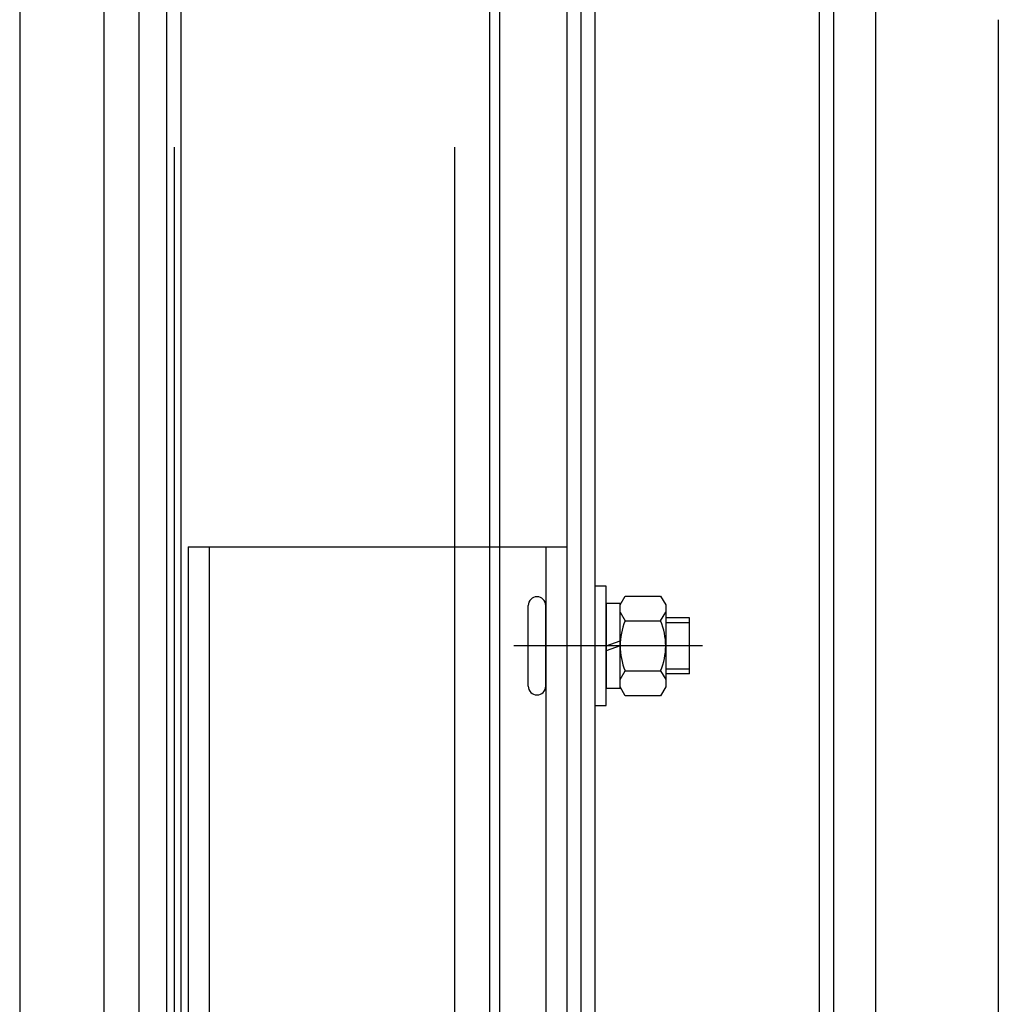
# Model space of a CAD drawing. Units: millimetres. Extents: x -182 to 1500, y -342 to 846.
# Drawn here: x 1337 to 1344, y 302 to 309 of the extents above; entities that cross this region are included whole.
import ezdxf

# ---------------------------------------------------------------- set-up
doc = ezdxf.new("R2010")
doc.units = ezdxf.units.MM
doc.linetypes.add('HIDDEN', pattern=[9.525, 6.35, -3.175])

msp = doc.modelspace()

# ---------------------------------------------------------------- linework, layer by layer
at = {"linetype": 'Continuous'}
for p, q in [((1337.253711, 447.273981, 15.483672), (1337.253711, 286.273981, 15.483672)), ((1337.853711, 447.273981, 15.483672), (1337.853711, 286.273981, 15.483672)), ((1338.103711, 422.273981), (1338.103711, 292.273981)), ((1340.603711, 422.273981), (1340.603711, 292.273981))]:
    msp.add_line(p, q, dxfattribs=at)
at = {"color": 3, "linetype": 'HIDDEN'}
for p, q in [((1338.353711, 422.273981), (1338.353711, 292.273981)), ((1340.353711, 422.273981), (1340.353711, 292.273981))]:
    msp.add_line(p, q, dxfattribs=at)
at = {"color": 6}
for p, q in [((1337.253711, 398.475177, 15.483672), (1337.253711, 297.573981, 15.483672)), ((1340.673569, 398.475177, 15.483672), (1340.673569, 297.573981, 15.483672))]:
    msp.add_line(p, q, dxfattribs=at)
at = {"color": 1}
for p, q in [((1342.953711, 397.673981, 15.483672), (1342.953711, 308.864035, 15.483672)), ((1343.053711, 397.673981, 15.483672), (1343.053711, 308.829801, 15.483672)), ((1343.353711, 397.433462, 15.483672), (1343.353711, 308.810584, 15.483672)), ((1338.303711, 297.573981, 15.483672), (1338.303711, 309.08702, 15.483672)), ((1338.403711, 297.573981, 15.483672), (1338.403711, 309.055846, 15.483672)), ((1341.253711, 308.999034, 15.483672), (1341.253711, 297.573981, 15.483672)), ((1341.353711, 309.021029, 15.483672), (1341.353711, 297.573981, 15.483672)), ((1341.153711, 308.975368, 15.483672), (1341.153711, 297.573981, 15.483672)), ((1342.953711, 308.864035, 15.483672), (1342.953711, 297.573981, 15.483672)), ((1344.229711, 308.882237, 15.483672), (1344.229711, 300.698462, 15.483672)), ((1343.053711, 308.829801, 15.483672), (1343.053711, 297.573981, 15.483672)), ((1343.353711, 308.810584, 15.483672), (1343.353711, 300.273417, 15.483672)), ((1341.353711, 304.84413, 15.483672), (1341.353711, 303.99413, 15.483672)), ((1341.433711, 304.84413, 15.483672), (1341.353711, 304.84413, 15.483672)), ((1341.433711, 303.99413, 15.483672), (1341.433711, 304.84413, 15.483672)), ((1341.433711, 304.72163, 15.483672), (1341.433711, 304.11663, 15.483672)), ((1341.533711, 304.72163, 15.483672), (1341.433711, 304.72163, 15.483672)), ((1341.533711, 304.71163, 15.483672), (1341.569795, 304.77413, 15.483672)), ((1341.533711, 304.11663, 15.483672), (1341.533711, 304.72163, 15.483672)), ((1341.533711, 304.12663, 15.483672), (1341.533711, 304.71163, 15.483672)), ((1341.569795, 304.77413, 15.483672), (1341.822626, 304.77413, 15.483672)), ((1341.822626, 304.77413, 15.483672), (1341.858711, 304.71163, 15.483672)), ((1341.858711, 304.71163, 15.483672), (1341.858711, 304.12663, 15.483672)), ((1340.878711, 304.13163, 15.483672), (1340.878711, 304.70663, 15.483672)), ((1341.003711, 304.13163, 15.483672), (1341.003711, 304.70663, 15.483672)), ((1341.533711, 304.65913, 15.483672), (1341.569795, 304.59663, 15.483672)), ((1341.822626, 304.59663, 15.483672), (1341.858711, 304.65913, 15.483672)), ((1341.569795, 304.59663, 15.483672), (1341.822626, 304.59663, 15.483672)), ((1342.028711, 304.61913, 15.483672), (1341.858711, 304.61913, 15.483672)), ((1342.028711, 304.58413, 15.483672), (1341.858711, 304.58413, 15.483672)), ((1342.028711, 304.21913, 15.483672), (1342.028711, 304.61913, 15.483672)), ((1341.433711, 304.41913, 15.483672), (1341.533711, 304.455527, 15.483672)), ((1342.121834, 304.41913, 15.483672), (1340.776751, 304.41913, 15.483672)), ((1341.533711, 304.41913, 15.483672), (1341.433711, 304.382733, 15.483672)), ((1341.533711, 304.17913, 15.483672), (1341.569795, 304.24163, 15.483672)), ((1341.569795, 304.24163, 15.483672), (1341.822626, 304.24163, 15.483672)), ((1341.822626, 304.24163, 15.483672), (1341.858711, 304.17913, 15.483672)), ((1342.028711, 304.25413, 15.483672), (1341.858711, 304.25413, 15.483672)), ((1342.028711, 304.21913, 15.483672), (1341.858711, 304.21913, 15.483672)), ((1341.433711, 304.11663, 15.483672), (1341.533711, 304.11663, 15.483672)), ((1341.569795, 304.06413, 15.483672), (1341.533711, 304.12663, 15.483672)), ((1341.858711, 304.12663, 15.483672), (1341.822626, 304.06413, 15.483672)), ((1341.822626, 304.06413, 15.483672), (1341.569795, 304.06413, 15.483672)), ((1341.353711, 303.99413, 15.483672), (1341.433711, 303.99413, 15.483672))]:
    msp.add_line(p, q, dxfattribs=at)
at = {"color": 1, "linetype": 'Continuous'}
for p, q in [((1338.453711, 305.123999, 15.483672), (1338.453711, 295.823981, 15.483672)), ((1338.453711, 305.123999, 15.483672), (1341.153711, 305.123999, 15.483672)), ((1338.603711, 305.123999, 15.483672), (1338.603711, 295.823981, 15.483672)), ((1341.003711, 305.123999, 15.483672), (1341.003711, 297.623981, 15.483672)), ((1341.153711, 305.123999, 15.483672), (1341.153711, 297.623981, 15.483672))]:
    msp.add_line(p, q, dxfattribs=at)
at = {"color": 1}
for centre, radius, start, end in [((1340.941211, 304.70663, 15.483672), 0.0625, 0, 180), ((1341.988316, 304.41913, 15.483672), 0.454606, 157.0176011, 202.9823989), ((1341.404105, 304.41913, 15.483672), 0.454606, 337.0176011, 22.9823989), ((1340.941211, 304.13163, 15.483672), 0.0625, 180, 0)]:
    msp.add_arc(centre, radius, start, end, dxfattribs=at)

doc.saveas('drawing.dxf')
